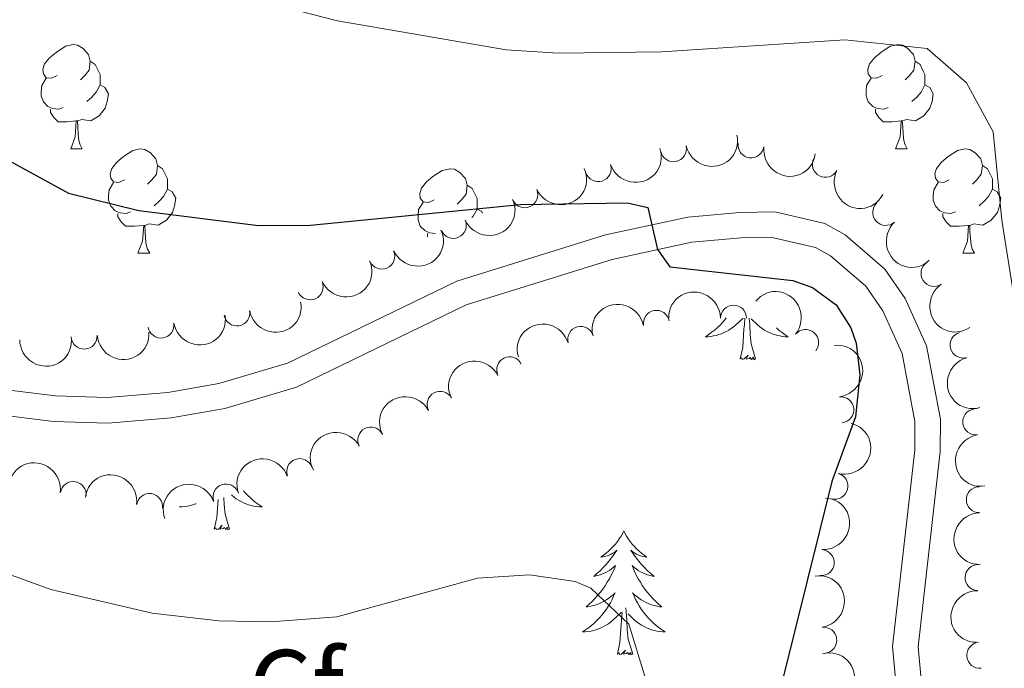
# Model space of a CAD drawing. Units: metres. Extents: x 644439 to 648956, y 718184 to 721247.
# Drawn here: x 646643 to 646738, y 718705 to 718767 of the extents above; entities that cross this region are included whole.
import ezdxf
from ezdxf.enums import TextEntityAlignment as Align

# ---------------------------------------------------------------- set-up
doc = ezdxf.new("R2010")
doc.units = ezdxf.units.M
doc.header["$MEASUREMENT"] = 0
doc.linetypes.add('DGN Style 3', pattern=[69.39816190825687, 49.57011564875491, -19.82804625950196])
for name, color, linetype, lineweight in [('Carátula', 7, 'Continuous', 5), ('Elementos auxiliares', 7, 'Continuous', 5), ('Entidades rústicas y varios', 7, 'Continuous', 5), ('Relieve y altimetría', 7, 'Continuous', 5), ('Viales y ferrocarril', 7, 'Continuous', 5)]:
    doc.layers.add(name, color=color, linetype=linetype, lineweight=lineweight)
doc.styles.add('Style-arial', font='arial.shx', dxfattribs={"bigfont": 'arialbig.shx'})

msp = doc.modelspace()

# ---------------------------------------------------------------- linework, layer by layer
at = {"layer": 'Carátula', "color": 7, "linetype": 'Continuous', "lineweight": 5}
msp.add_3dface([(644502.3999999999, 718183.6000000001), (648956.3999999999, 718278.06), (648893.4299999999, 721247.3999999999), (644439.4299999999, 721152.94)], dxfattribs=at)
at = {"layer": 'Elementos auxiliares', "color": 250, "linetype": 'Continuous', "lineweight": 5}
msp.add_3dface([(645369.46, 718595.8500000001), (645321, 720909.27), (648738, 720981.77), (648787.6000000001, 718668.3400000001)], dxfattribs=at)
at = {"layer": 'Entidades rústicas y varios', "color": 92, "linetype": 'Continuous', "lineweight": 5}
for p, q in [((646647.81, 718754.48), (646648.9299999999, 718754.48)), ((646727.1399999999, 718754.48), (646728.26, 718754.48)), ((646654.28, 718744.45), (646655.4099999999, 718744.45)), ((646733.6100000001, 718744.45), (646734.74, 718744.45))]:
    msp.add_line(p, q, dxfattribs=at)
at = {"layer": 'Entidades rústicas y varios', "color": 92, "linetype": 'Continuous', "lineweight": 5, "flags": 128}
for points in [[(646646.51, 718761.54), (646645.98, 718761.28), (646645.45, 718761.3300000001), (646645.1799999999, 718761.7), (646645.1300000001, 718762.1300000001), (646645.29, 718762.6499999999), (646645.77, 718763.24), (646646.3999999999, 718763.77), (646647.3, 718764.3600000001), (646648.05, 718764.52), (646648.47, 718764.46), (646649, 718764.1499999999), (646649.53, 718763.56), (646649.69, 718762.9199999999), (646649.5800000001, 718762.0700000001), (646649.1599999999, 718761.54), (646648.74, 718761.1200000001)], [(646725.8400000001, 718761.54), (646725.31, 718761.28), (646724.78, 718761.3300000001), (646724.51, 718761.7), (646724.46, 718762.1300000001), (646724.6200000001, 718762.6499999999), (646725.1000000001, 718763.24), (646725.73, 718763.77), (646726.6300000001, 718764.3600000001), (646727.3800000001, 718764.52), (646727.8, 718764.46), (646728.3300000001, 718764.1499999999), (646728.8600000001, 718763.56), (646729.02, 718762.9199999999), (646728.9099999999, 718762.0700000001), (646728.49, 718761.54), (646728.0700000001, 718761.1200000001)], [(646649.69, 718762.9199999999), (646650.1699999999, 718762.6100000001), (646650.48, 718761.97), (646650.6399999999, 718761.6499999999), (646650.6399999999, 718761.0700000001), (646650.6399999999, 718760.6400000001), (646650.27, 718759.95), (646649.8500000001, 718759.47), (646649.3700000001, 718759.05)], [(646729.02, 718762.9199999999), (646729.5, 718762.6100000001), (646729.81, 718761.97), (646729.97, 718761.6499999999), (646729.97, 718761.0700000001), (646729.97, 718760.6400000001), (646729.6000000001, 718759.95), (646729.1799999999, 718759.47), (646728.7, 718759.05)], [(646647.0900000001, 718758.46), (646646.6699999999, 718758.3), (646646.0800000001, 718758.3600000001), (646645.6100000001, 718758.5700000001), (646645.1799999999, 718759), (646644.97, 718759.5800000001), (646644.97, 718760), (646645.02, 718760.5900000001), (646645.45, 718761.28)], [(646726.4199999999, 718758.46), (646726, 718758.3), (646725.4099999999, 718758.3600000001), (646724.94, 718758.5700000001), (646724.51, 718759), (646724.3, 718759.5800000001), (646724.3, 718760), (646724.3500000001, 718760.5900000001), (646724.78, 718761.28)], [(646650.6399999999, 718760.6400000001), (646651.1000000001, 718760.3900000001), (646651.44, 718759.78), (646651.3300000001, 718759.05), (646651.1200000001, 718758.4099999999), (646650.54, 718757.6699999999), (646649.74, 718757.19), (646648.8899999999, 718757.3), (646648.46, 718757.1699999999)], [(646729.97, 718760.6400000001), (646730.4299999999, 718760.3900000001), (646730.77, 718759.78), (646730.6599999999, 718759.05), (646730.45, 718758.4099999999), (646729.8700000001, 718757.6699999999), (646729.0700000001, 718757.19), (646728.22, 718757.3), (646727.79, 718757.1699999999)], [(646648.3500000001, 718757.1699999999), (646647.46, 718757.0800000001), (646646.6200000001, 718757.0800000001), (646646.19, 718757.51), (646645.8700000001, 718757.99), (646645.8700000001, 718758.3)], [(646727.6799999999, 718757.1699999999), (646726.79, 718757.0800000001), (646725.95, 718757.0800000001), (646725.52, 718757.51), (646725.2, 718757.99), (646725.2, 718758.3)], [(646647.81, 718754.48), (646648.24, 718755.6400000001), (646648.3500000001, 718757.1699999999), (646648.46, 718757.1699999999), (646648.5, 718756.5800000001), (646648.53, 718755.8999999999), (646648.6000000001, 718755.28), (646648.72, 718754.8800000001), (646648.9299999999, 718754.48)], [(646727.1399999999, 718754.48), (646727.5700000001, 718755.6400000001), (646727.6799999999, 718757.1699999999), (646727.79, 718757.1699999999), (646727.8300000001, 718756.5800000001), (646727.8600000001, 718755.8999999999), (646727.9299999999, 718755.28), (646728.05, 718754.8800000001), (646728.26, 718754.48)], [(646652.98, 718751.51), (646652.45, 718751.24), (646651.9199999999, 718751.3), (646651.6599999999, 718751.6699999999), (646651.6000000001, 718752.0900000001), (646651.76, 718752.6100000001), (646652.24, 718753.21), (646652.8800000001, 718753.74), (646653.78, 718754.3200000001), (646654.52, 718754.48), (646654.95, 718754.4299999999), (646655.48, 718754.1100000001), (646656.01, 718753.53), (646656.1699999999, 718752.8900000001), (646656.06, 718752.04), (646655.6300000001, 718751.51), (646655.21, 718751.0800000001)], [(646732.31, 718751.51), (646731.78, 718751.24), (646731.25, 718751.3), (646730.99, 718751.6699999999), (646730.9299999999, 718752.0900000001), (646731.0900000001, 718752.6100000001), (646731.5700000001, 718753.21), (646732.21, 718753.74), (646733.1100000001, 718754.3200000001), (646733.8500000001, 718754.48), (646734.28, 718754.4299999999), (646734.81, 718754.1100000001), (646735.3400000001, 718753.53), (646735.5, 718752.8900000001), (646735.3899999999, 718752.04), (646734.96, 718751.51), (646734.54, 718751.0800000001)], [(646656.1699999999, 718752.8900000001), (646656.6399999999, 718752.5700000001), (646656.96, 718751.9299999999), (646657.1200000001, 718751.6100000001), (646657.1200000001, 718751.03), (646657.1200000001, 718750.6100000001), (646656.75, 718749.9199999999), (646656.3300000001, 718749.44), (646655.8500000001, 718749.02)], [(646682.76, 718749.6000000001), (646682.23, 718749.3400000001), (646681.7, 718749.3900000001), (646681.4299999999, 718749.76), (646681.3800000001, 718750.19), (646681.54, 718750.71), (646682.02, 718751.3), (646682.6499999999, 718751.8300000001), (646683.55, 718752.4199999999), (646684.3, 718752.5800000001), (646684.72, 718752.52), (646685.25, 718752.21), (646685.78, 718751.6200000001), (646685.94, 718750.98), (646685.8300000001, 718750.1300000001), (646685.4099999999, 718749.6000000001), (646684.99, 718749.1799999999)], [(646735.5, 718752.8900000001), (646735.97, 718752.5700000001), (646736.29, 718751.9299999999), (646736.45, 718751.6100000001), (646736.45, 718751.03), (646736.45, 718750.6100000001), (646736.0800000001, 718749.9199999999), (646735.6599999999, 718749.44), (646735.1799999999, 718749.02)], [(646653.5700000001, 718748.4299999999), (646653.1399999999, 718748.27), (646652.56, 718748.3300000001), (646652.0800000001, 718748.54), (646651.6599999999, 718748.96), (646651.44, 718749.55), (646651.44, 718749.97), (646651.5, 718750.55), (646651.9199999999, 718751.24)], [(646657.1200000001, 718750.6100000001), (646657.5700000001, 718750.3600000001), (646657.9199999999, 718749.74), (646657.81, 718749.02), (646657.6000000001, 718748.3800000001), (646657.01, 718747.6400000001), (646656.22, 718747.1599999999), (646655.3700000001, 718747.26), (646654.94, 718747.1300000001)], [(646685.94, 718750.98), (646686.4199999999, 718750.6699999999), (646686.73, 718750.03), (646686.8899999999, 718749.71), (646686.8899999999, 718749.1300000001), (646686.8899999999, 718748.7), (646686.52, 718748.01), (646686.3999999999, 718747.8700000001)], [(646732.8999999999, 718748.4299999999), (646732.47, 718748.27), (646731.8899999999, 718748.3300000001), (646731.4099999999, 718748.54), (646730.99, 718748.96), (646730.77, 718749.55), (646730.77, 718749.97), (646730.8300000001, 718750.55), (646731.25, 718751.24)], [(646736.45, 718750.6100000001), (646736.8999999999, 718750.3600000001), (646737.25, 718749.74), (646737.1399999999, 718749.02), (646736.9299999999, 718748.3800000001), (646736.3400000001, 718747.6400000001), (646735.55, 718747.1599999999), (646734.7, 718747.26), (646734.27, 718747.1300000001)], [(646682.8800000001, 718746.3600000001), (646682.3300000001, 718746.4199999999), (646681.8600000001, 718746.6300000001), (646681.4299999999, 718747.06), (646681.22, 718747.6400000001), (646681.22, 718748.06), (646681.27, 718748.6499999999), (646681.7, 718749.3400000001)], [(646686.8899999999, 718748.7), (646687.3500000001, 718748.45), (646687.4299999999, 718748.31)], [(646654.8300000001, 718747.1300000001), (646653.94, 718747.05), (646653.0900000001, 718747.05), (646652.6699999999, 718747.48), (646652.3500000001, 718747.95), (646652.3500000001, 718748.27)], [(646734.1599999999, 718747.1300000001), (646733.27, 718747.05), (646732.4199999999, 718747.05), (646732, 718747.48), (646731.6799999999, 718747.95), (646731.6799999999, 718748.27)], [(646654.28, 718744.45), (646654.72, 718745.6100000001), (646654.8300000001, 718747.1300000001), (646654.94, 718747.1300000001), (646654.97, 718746.55), (646655.01, 718745.8600000001), (646655.0800000001, 718745.25), (646655.19, 718744.8500000001), (646655.4099999999, 718744.45)], [(646733.6100000001, 718744.45), (646734.05, 718745.6100000001), (646734.1599999999, 718747.1300000001), (646734.27, 718747.1300000001), (646734.3, 718746.55), (646734.3400000001, 718745.8600000001), (646734.4099999999, 718745.25), (646734.52, 718744.8500000001), (646734.74, 718744.45)], [(646682.1300000001, 718746.04), (646682.1200000001, 718746.05), (646682.1200000001, 718746.3600000001)], [(646710.8600000001, 718738.23), (646710.71, 718738.04), (646710.48, 718737.77), (646710.23, 718737.51), (646709.97, 718737.27), (646709.7, 718737.03), (646709.4199999999, 718736.81), (646709.1300000001, 718736.6000000001), (646708.8500000001, 718736.4099999999), (646709.1100000001, 718736.4199999999), (646709.3700000001, 718736.45), (646709.6300000001, 718736.49), (646709.8899999999, 718736.55), (646710.1499999999, 718736.6200000001), (646710.3999999999, 718736.7), (646710.6399999999, 718736.81), (646710.8800000001, 718736.9199999999), (646711.1100000001, 718737.05), (646711.3300000001, 718737.2), (646711.55, 718737.3600000001), (646711.75, 718737.53), (646712.47, 718738.21)], [(646712.21, 718734.28), (646712.45, 718735.3900000001), (646712.56, 718737.1400000001), (646712.6100000001, 718737.5700000001), (646712.6599999999, 718738.21)], [(646713.6799999999, 718734.28), (646713.25, 718735.72), (646713.1599999999, 718736.6200000001), (646713.1100000001, 718737.5700000001), (646713.06, 718738.2)], [(646715.69, 718737.26), (646715.95, 718737.03), (646716.23, 718736.81), (646716.51, 718736.6000000001), (646716.81, 718736.4099999999), (646716.54, 718736.4199999999), (646716.28, 718736.45), (646716.01, 718736.49), (646715.76, 718736.55), (646715.5, 718736.6200000001), (646715.25, 718736.7), (646715.01, 718736.81), (646714.77, 718736.9199999999), (646714.54, 718737.05), (646714.3200000001, 718737.2), (646714.1000000001, 718737.3600000001), (646713.8999999999, 718737.53), (646713.24, 718738.1499999999)], [(646713.6799999999, 718734.28), (646713.5, 718734.21), (646713.48, 718734.45), (646713.29, 718734.23), (646713.1699999999, 718734.4299999999), (646713.05, 718734.3200000001), (646712.78, 718734.27), (646712.98, 718734.6599999999), (646712.5900000001, 718734.28), (646712.3999999999, 718734.23), (646712.3600000001, 718734.3900000001), (646712.21, 718734.28)], [(646664.4299999999, 718721.6000000001), (646664.5900000001, 718721.4099999999), (646664.8400000001, 718721.1499999999), (646665.0900000001, 718720.9099999999), (646665.3600000001, 718720.6699999999), (646665.6399999999, 718720.45), (646665.9299999999, 718720.24), (646666.22, 718720.05), (646665.96, 718720.06), (646665.69, 718720.0900000001), (646665.4299999999, 718720.1300000001), (646665.1699999999, 718720.19), (646664.9199999999, 718720.26), (646664.6699999999, 718720.3400000001), (646664.4199999999, 718720.45), (646664.19, 718720.56), (646663.96, 718720.69), (646663.73, 718720.8400000001), (646663.52, 718721), (646663.3200000001, 718721.1699999999), (646663.28, 718721.21)], [(646658.3, 718720.0800000001), (646658.26, 718720.05), (646658.53, 718720.06), (646658.79, 718720.0900000001), (646659.05, 718720.1300000001), (646659.31, 718720.19), (646659.5700000001, 718720.26), (646659.8200000001, 718720.3400000001), (646659.8700000001, 718720.3600000001)], [(646661.6200000001, 718717.9199999999), (646661.8700000001, 718719.03), (646661.98, 718720.76)], [(646663.0900000001, 718717.9199999999), (646662.6599999999, 718719.3600000001), (646662.5700000001, 718720.26), (646662.54, 718720.95)], [(646663.0900000001, 718717.9199999999), (646662.9199999999, 718717.8500000001), (646662.8999999999, 718718.0900000001), (646662.71, 718717.8700000001), (646662.5900000001, 718718.0700000001), (646662.47, 718717.96), (646662.2, 718717.9099999999), (646662.3899999999, 718718.3), (646662.01, 718717.9199999999), (646661.8200000001, 718717.8700000001), (646661.78, 718718.03), (646661.6200000001, 718717.9199999999)], [(646701.01, 718717.74), (646700.8999999999, 718717.52), (646700.74, 718717.25), (646700.5700000001, 718716.98), (646700.3899999999, 718716.73), (646700.2, 718716.48), (646699.99, 718716.24), (646699.77, 718716.01), (646699.54, 718715.8), (646699.3, 718715.5900000001), (646699.05, 718715.3999999999), (646698.79, 718715.23), (646698.99, 718715.25), (646699.19, 718715.29), (646699.3899999999, 718715.3400000001), (646699.5900000001, 718715.4099999999), (646699.78, 718715.5), (646699.96, 718715.5900000001), (646700.1300000001, 718715.71), (646700.3400000001, 718715.8999999999), (646700.29, 718715.8300000001), (646700.0700000001, 718715.49), (646699.8200000001, 718715.1499999999), (646699.5700000001, 718714.8300000001), (646699.3, 718714.51), (646699.02, 718714.21), (646698.73, 718713.9099999999), (646698.4199999999, 718713.6300000001), (646698.1100000001, 718713.3600000001), (646698.23, 718713.3800000001), (646698.48, 718713.44), (646698.72, 718713.51), (646698.96, 718713.6000000001), (646699.19, 718713.7), (646699.4099999999, 718713.8200000001), (646699.6300000001, 718713.95), (646699.8300000001, 718714.1000000001), (646700.03, 718714.25), (646700.22, 718714.4199999999), (646700.1300000001, 718714.2), (646699.97, 718713.8400000001), (646699.8, 718713.49), (646699.6200000001, 718713.1400000001), (646699.4199999999, 718712.8), (646699.21, 718712.47), (646698.98, 718712.1499999999), (646698.74, 718711.8300000001), (646698.49, 718711.53), (646698.23, 718711.24), (646697.95, 718710.96), (646697.6599999999, 718710.69), (646697.3700000001, 718710.4299999999), (646697.56, 718710.45), (646697.8300000001, 718710.5), (646698.0900000001, 718710.5700000001), (646698.3500000001, 718710.6400000001), (646698.6100000001, 718710.74), (646698.8500000001, 718710.8500000001), (646699.1000000001, 718710.97), (646699.3300000001, 718711.1100000001), (646699.55, 718711.26), (646699.77, 718711.4199999999), (646699.98, 718711.6000000001), (646700.1699999999, 718711.79), (646700.03, 718711.46), (646699.8800000001, 718711.1400000001), (646699.71, 718710.8200000001), (646699.52, 718710.52), (646699.3300000001, 718710.22), (646699.1200000001, 718709.9299999999), (646698.8899999999, 718709.6499999999), (646698.6599999999, 718709.3900000001), (646698.4099999999, 718709.1300000001), (646698.1499999999, 718708.8800000001), (646697.8899999999, 718708.6499999999), (646697.6100000001, 718708.4299999999), (646697.3200000001, 718708.22), (646697.03, 718708.03), (646697.29, 718708.04), (646697.56, 718708.06), (646697.8200000001, 718708.1000000001), (646698.0800000001, 718708.1599999999), (646698.3300000001, 718708.23), (646698.5800000001, 718708.3200000001), (646698.8300000001, 718708.4199999999), (646699.06, 718708.54), (646699.29, 718708.6699999999), (646699.52, 718708.81), (646699.73, 718708.97), (646699.9299999999, 718709.1400000001), (646700.78, 718709.94)], [(646701.01, 718717.74), (646701.1200000001, 718717.52), (646701.27, 718717.25), (646701.44, 718716.98), (646701.6200000001, 718716.73), (646701.8200000001, 718716.48), (646702.03, 718716.24), (646702.24, 718716.01), (646702.47, 718715.8), (646702.71, 718715.5900000001), (646702.97, 718715.3999999999), (646703.23, 718715.23), (646703.03, 718715.25), (646702.8200000001, 718715.29), (646702.6200000001, 718715.3400000001), (646702.4299999999, 718715.4099999999), (646702.24, 718715.5), (646702.06, 718715.5900000001), (646701.8899999999, 718715.71), (646701.6799999999, 718715.8999999999), (646701.72, 718715.8300000001), (646701.95, 718715.49), (646702.19, 718715.1499999999), (646702.45, 718714.8300000001), (646702.72, 718714.51), (646703, 718714.21), (646703.29, 718713.9099999999), (646703.5900000001, 718713.6300000001), (646703.9099999999, 718713.3600000001), (646703.78, 718713.3800000001), (646703.54, 718713.44), (646703.29, 718713.51), (646703.06, 718713.6000000001), (646702.8300000001, 718713.7), (646702.6000000001, 718713.8200000001), (646702.3899999999, 718713.95), (646702.1799999999, 718714.1000000001), (646701.98, 718714.25), (646701.8, 718714.4199999999), (646701.8899999999, 718714.2), (646702.04, 718713.8400000001), (646702.21, 718713.49), (646702.3999999999, 718713.1400000001), (646702.6000000001, 718712.8), (646702.81, 718712.47), (646703.04, 718712.1499999999), (646703.27, 718711.8300000001), (646703.53, 718711.53), (646703.79, 718711.24), (646704.0700000001, 718710.96), (646704.3500000001, 718710.69), (646704.6499999999, 718710.4299999999), (646704.45, 718710.45), (646704.19, 718710.5), (646703.9199999999, 718710.5700000001), (646703.6599999999, 718710.6400000001), (646703.4099999999, 718710.74), (646703.1599999999, 718710.8500000001), (646702.9199999999, 718710.97), (646702.69, 718711.1100000001), (646702.46, 718711.26), (646702.25, 718711.4199999999), (646702.04, 718711.6000000001), (646701.8400000001, 718711.79), (646701.99, 718711.46), (646702.1399999999, 718711.1400000001), (646702.31, 718710.8200000001), (646702.49, 718710.52), (646702.69, 718710.22), (646702.8999999999, 718709.9299999999), (646703.1200000001, 718709.6499999999), (646703.3600000001, 718709.3900000001), (646703.6000000001, 718709.1300000001), (646703.8600000001, 718708.8800000001), (646704.1300000001, 718708.6499999999), (646704.4099999999, 718708.4299999999), (646704.7, 718708.22), (646704.99, 718708.03), (646704.72, 718708.04), (646704.46, 718708.06), (646704.2, 718708.1000000001), (646703.94, 718708.1599999999), (646703.6799999999, 718708.23), (646703.4299999999, 718708.3200000001), (646703.19, 718708.4199999999), (646702.95, 718708.54), (646702.72, 718708.6699999999), (646702.5, 718708.81), (646702.29, 718708.97), (646702.0800000001, 718709.1400000001), (646701.4299999999, 718709.76)], [(646700.3899999999, 718705.8900000001), (646700.6300000001, 718707.01), (646700.75, 718708.75), (646700.79, 718709.19), (646700.8600000001, 718709.9099999999)], [(646701.8600000001, 718705.8900000001), (646701.4299999999, 718707.3300000001), (646701.3400000001, 718708.24), (646701.29, 718709.19), (646701.19, 718710.3500000001)], [(646701.8600000001, 718705.8900000001), (646701.69, 718705.8200000001), (646701.6699999999, 718706.06), (646701.48, 718705.8400000001), (646701.3500000001, 718706.04), (646701.23, 718705.94), (646700.96, 718705.8800000001), (646701.1599999999, 718706.27), (646700.77, 718705.8900000001), (646700.5900000001, 718705.8400000001), (646700.55, 718706), (646700.3899999999, 718705.8900000001)]]:
    msp.add_lwpolyline(points, dxfattribs=at)
at = {"layer": 'Entidades rústicas y varios', "color": 92, "linetype": 'Continuous', "lineweight": 5, "extrusion": (0.122749473187619, 0.1897464325044353, 0.9741297953476229)}
msp.add_arc((-152591.2344335765, -929946.204251373, 216237.0187079232), 2.516055640060343, 45.36446333574665, 225.9090503451193, dxfattribs=at)
at = {"layer": 'Entidades rústicas y varios', "color": 92, "linetype": 'Continuous', "lineweight": 5, "extrusion": (0.1018636782170065, 0.2017298512270816, 0.974129795347623)}
msp.add_arc((-253305.057497606, -908846.5060422512, 211341.7918105164), 2.516055640060341, 45.36446333574663, 225.9090503451192, dxfattribs=at)
at = {"layer": 'Entidades rústicas y varios', "color": 92, "linetype": 'Continuous', "lineweight": 5}
for centre, radius, start, end in [((646705.7788501938, 718754.5042238345, 485.4927100561973), 1.250091938746999, 192.4536997046351, 11.66725412363047), ((646713.2400641267, 718754.8714855895, 485.786112169634), 1.250091938746999, 172.3611050510759, 351.5746594700713), ((646720.3906998534, 718753.002554633, 486.3498068554085), 1.250091938746999, 152.7659924537673, 331.9795468727627), ((646698.5434228408, 718752.582548741, 485.2113405092455), 1.250091938746998, 198.5615254017761, 17.77507982077152), ((646691.48872914, 718750.0792146046, 484.8677706594538), 1.250091938746998, 204.1946686769877, 23.40822309598308), ((646726.1990944394, 718748.3764224546, 486.4996928403759), 1.250091938746999, 132.7155323570533, 311.9290867760487), ((646684.6062644117, 718747.1253322214, 484.4724756750444), 1.250091938746998, 204.1946686769877, 23.40822309598308), ((646677.7237996834, 718744.171449838, 484.0771806906351), 1.250091938746998, 204.1946686769877, 23.40822309598308), ((646730.8403134427, 718742.5106431462, 486.6697992100266), 1.250091938746999, 123.956370953964, 303.1699253729594), ((646670.8413349551, 718741.2175674546, 483.6818857062257), 1.250091938746998, 204.1946686769877, 23.40822309598308), ((646711.5568743479, 718738.2028700076, 485.2540283184729), 1.250091938746999, 0.1662724346088118, 179.3798268536042), ((646663.787177149, 718738.7057754607, 483.3724792567556), 1.250091938746999, 190.0601259218531, 9.273680340848474), ((646704.137412163, 718737.7047842524, 484.6036686411713), 1.250091938746999, 10.54129524361509, 189.7548496626105), ((646656.494017014, 718737.5408756693, 482.1062114292318), 1.250091938746998, 189.3388542740029, 8.552408692998268), ((646696.8629972762, 718736.1577972388, 483.7189651249968), 1.250091938746998, 16.06903317954284, 195.2825875985383), ((646649.1030563705, 718736.4825988223, 481.4329528711534), 1.250091938746998, 184.0254725126609, 3.239026931656289), ((646718.4903349227, 718735.8581134814, 485.823525485075), 1.250091938746998, 320.8752236780159, 140.0887780970113), ((646733.6327184923, 718735.6175272521, 486.8846311710043), 1.250091938746998, 105.4759130660218, 284.6894674850172), ((646690.0289284941, 718733.2380934635, 482.9106864339076), 1.250091938746999, 26.41907638617169, 205.6326308051671), ((646683.3374997338, 718729.9198133827, 482.3135596292911), 1.250091938746999, 28.23341998236336, 207.4469744013588), ((646721.8794847238, 718729.3937008316, 485.8014715903025), 1.250091938746998, 276.4497519838249, 95.66330640282031), ((646734.8516839636, 718728.226756531, 487.0556324006221), 1.250091938746998, 98.68320142436788, 277.8967558433633), ((646676.6731578351, 718726.4849114714, 482.1186342140746), 1.250091938746999, 28.23341998236336, 207.4469744013588), ((646669.8304049061, 718723.4424899432, 481.8784099540359), 1.250091938746998, 19.98210751168594, 199.1956619306813), ((646721.3132030582, 718722.0432700333, 485.6762960734945), 1.250091938746999, 255.9304669160257, 75.14402133502111), ((646648.0535627776, 718721.240351375, 480.1796786089194), 1.250091938746998, 352.0581091132867, 171.2716635322821), ((646662.7460634802, 718721.0009499553, 481.5606222095564), 1.250091938746998, 19.98210751168594, 199.1956619306813), ((646655.395249052, 718720.0896168491, 481.1923249916235), 1.250091938746998, 352.0581091132867, 171.2716635322821), ((646735.1985106966, 718720.7469847414, 487.15), 1.250091938746999, 91.28986306428062, 270.5034174832761), ((646719.9824911621, 718714.6925076207, 485.6677561208356), 1.250091938746999, 266.6919123520332, 85.90546677102867), ((646735.075999243, 718713.2505052104, 487.2397065684853), 1.250091938746998, 88.79141742475035, 268.0049718437457), ((646720.2359395309, 718707.2302710679, 485.7924336221843), 1.250091938746998, 278.0136726538146, 97.22722707281004), ((646735.2438169222, 718705.7781832234, 487.5440999411372), 1.250091938746998, 96.49109698221659, 275.704651401212)]:
    msp.add_arc(centre, radius, start, end, dxfattribs=at)
at = {"layer": 'Entidades rústicas y varios', "color": 92, "linetype": 'Continuous', "lineweight": 5, "extrusion": (0.1804639458281737, 0.1360290633362013, 0.9741297953476229)}
msp.add_arc((184685.5211993115, -924411.7760120803, 214953.3828932589), 2.516055640060342, 45.36446333574664, 225.9090503451193, dxfattribs=at)
at = {"layer": 'Entidades rústicas y varios', "color": 92, "linetype": 'Continuous', "lineweight": 5, "extrusion": (0.08157024056177069, 0.2107544487565877, 0.974129795347623)}
for centre in [(-343667.196627021, -880231.7253969071, 204703.070295133), (-343661.8443319228, -880226.7113044142, 204701.5012783537), (-343656.4920368246, -880221.6972119217, 204699.9322615746), (-343651.1397417265, -880216.683119429, 204698.3632447954)]:
    msp.add_arc(centre, 2.516055640060342, 45.36446333574664, 225.9090503451193, dxfattribs=at)
at = {"layer": 'Entidades rústicas y varios', "color": 92, "linetype": 'Continuous', "lineweight": 5, "extrusion": (0.2156327999275153, 0.06762867299761552, 0.9741297953476231)}
msp.add_arc((492276.8610461747, -810538.4999645436, 188536.3973398835), 2.516055640060341, 45.36446333574665, 225.9090503451193, dxfattribs=at)
at = {"layer": 'Entidades rústicas y varios', "color": 92, "linetype": 'Continuous', "lineweight": 5, "extrusion": (0.2257498481597856, -0.01039941689865207, 0.9741297953476231)}
msp.add_arc((747744.9031614097, -597001.3731870528, 138997.8801905183), 2.516055640060343, 45.36446333574663, 225.9090503451192, dxfattribs=at)
at = {"layer": 'Entidades rústicas y varios', "color": 92, "linetype": 'Continuous', "lineweight": 5, "extrusion": (0.221533328947256, -0.04465563773528621, 0.9741297953476231)}
msp.add_arc((832362.5866074183, -479120.6506717122, 111650.7994685856), 2.516055640060342, 45.36446333574665, 225.9090503451193, dxfattribs=at)
at = {"layer": 'Entidades rústicas y varios', "color": 92, "linetype": 'Continuous', "lineweight": 5, "extrusion": (-0.1603186382392096, -0.1592767278955833, 0.974129795347623)}
msp.add_arc((-54080.58290458668, 940480.8794710378, -217685.2957816273), 2.516055640060342, 45.36446333574664, 225.9090503451193, dxfattribs=at)
at = {"layer": 'Entidades rústicas y varios', "color": 92, "linetype": 'Continuous', "lineweight": 5, "extrusion": (-0.2249404467633658, -0.02174711994484839, 0.9741297953476231)}
msp.add_arc((-653168.6822597905, 694546.3472610237, -160630.1367802519), 2.516055640060342, 45.36446333574664, 225.9090503451193, dxfattribs=at)
at = {"layer": 'Entidades rústicas y varios', "color": 92, "linetype": 'Continuous', "lineweight": 5, "extrusion": (0.1305668696106127, 0.1844544235741813, 0.9741297953476229)}
msp.add_arc((-112559.0453754185, -935306.8218908648, 217478.4567002412), 2.516055640060343, 45.36446333574664, 225.9090503451193, dxfattribs=at)
at = {"layer": 'Entidades rústicas y varios', "color": 92, "linetype": 'Continuous', "lineweight": 5, "extrusion": (-0.1290132374456961, -0.185544405412232, 0.974129795347623)}
msp.add_arc((120647.5755272792, 934588.1274079767, -216318.8985366412), 2.516055640060342, 45.36446333574662, 225.9090503451192, dxfattribs=at)
at = {"layer": 'Entidades rústicas y varios', "color": 92, "linetype": 'Continuous', "lineweight": 5, "extrusion": (0.1328784793351805, 0.1827962022186682, 0.974129795347623)}
msp.add_arc((-100456.9943418617, -936608.1262398676, 217779.0475757492), 2.516055640060342, 45.36446333574663, 225.9090503451192, dxfattribs=at)
at = {"layer": 'Entidades rústicas y varios', "color": 92, "linetype": 'Continuous', "lineweight": 5, "extrusion": (-0.1105402317608837, -0.1971091042500279, 0.9741297953476229)}
msp.add_arc((212487.8789986685, 918916.2218590574, -212684.0672043563), 2.516055640060342, 45.36446333574664, 225.9090503451193, dxfattribs=at)
at = {"layer": 'Entidades rústicas y varios', "color": 92, "linetype": 'Continuous', "lineweight": 5, "extrusion": (0.1492350161514762, 0.1697057800143145, 0.9741297953476229)}
msp.add_arc((-10974.15480607463, -941639.5114384198, 218945.5920364035), 2.516055640060342, 45.36446333574664, 225.9090503451193, dxfattribs=at)
at = {"layer": 'Entidades rústicas y varios', "color": 92, "linetype": 'Continuous', "lineweight": 5, "extrusion": (0.1619240198367204, 0.157644389738156, 0.9741297953476231)}
msp.add_arc((63899.56363477191, -939635.7638545302, 218479.9866389094), 2.516055640060343, 45.36446333574663, 225.9090503451193, dxfattribs=at)
at = {"layer": 'Entidades rústicas y varios', "color": 92, "linetype": 'Continuous', "lineweight": 5, "extrusion": (-0.1758663897100767, 0.1419230593890284, 0.974129795347623)}
msp.add_arc((-965469.3356137164, 50679.66039320041, -11258.94486713382), 2.516055640060342, 45.36446333574665, 225.9090503451193, dxfattribs=at)
at = {"layer": 'Entidades rústicas y varios', "color": 92, "linetype": 'Continuous', "lineweight": 5, "extrusion": (-0.07332866021259578, -0.2137616649622282, 0.974129795347623)}
msp.add_arc((378483.4460996028, 866772.0363746567, -200587.92023516), 2.516055640060342, 45.36446333574663, 225.9090503451193, dxfattribs=at)
at = {"layer": 'Entidades rústicas y varios', "color": 92, "linetype": 'Continuous', "lineweight": 5, "extrusion": (0.195954262200626, -0.1125747260330067, 0.974129795347623)}
msp.add_arc((945374.9083810607, -197394.9691045933, 46293.22454192558), 2.516055640060342, 45.36446333574666, 225.9090503451193, dxfattribs=at)
at = {"layer": 'Entidades rústicas y varios', "color": 92, "linetype": 'Continuous', "lineweight": 5, "extrusion": (-0.06652399475768378, -0.2159761559466181, 0.9741297953476229)}
for centre in [(406456.4757377108, 854659.1729182047, -197778.4590802775), (406451.1178034724, 854654.0200653132, -197777.463767376)]:
    msp.add_arc(centre, 2.516055640060343, 45.36446333574665, 225.9090503451193, dxfattribs=at)
at = {"layer": 'Entidades rústicas y varios', "color": 92, "linetype": 'Continuous', "lineweight": 5, "extrusion": (-0.1149611719839835, 0.1945637960980079, 0.9741297953476231)}
msp.add_arc((-922407.9548050391, -282186.0768350597, 65962.7498254058), 2.516055640060342, 45.36446333574665, 225.9090503451193, dxfattribs=at)
at = {"layer": 'Entidades rústicas y varios', "color": 92, "linetype": 'Continuous', "lineweight": 5, "extrusion": (0.1812636986004642, -0.1349615255755444, 0.9741297953476231)}
msp.add_arc((962714.1831484784, -87089.51363217598, 20703.5377857205), 2.516055640060343, 45.36446333574668, 225.9090503451193, dxfattribs=at)
at = {"layer": 'Entidades rústicas y varios', "color": 92, "linetype": 'Continuous', "lineweight": 5, "extrusion": (-0.1811807783963108, -0.1350728224170398, 0.9741297953476231)}
for centre in [(-189719.187829388, 923589.9276592974, -213771.9577168291), (-189713.877164145, 923595.2202372495, -213772.1460072893)]:
    msp.add_arc(centre, 2.516055640060342, 45.36446333574663, 225.9090503451192, dxfattribs=at)
at = {"layer": 'Entidades rústicas y varios', "color": 92, "linetype": 'Continuous', "lineweight": 5, "extrusion": (-0.09683122603835902, -0.2041931817664499, 0.9741297953476229)}
for centre in [(276341.0050925915, 902625.5020367098, -208906.6578259948), (276335.6501613382, 902620.3242816055, -208905.7828612208)]:
    msp.add_arc(centre, 2.516055640060342, 45.36446333574664, 225.9090503451193, dxfattribs=at)
at = {"layer": 'Entidades rústicas y varios', "color": 92, "linetype": 'Continuous', "lineweight": 5, "extrusion": (-0.1492683712842701, 0.1696764425314826, 0.974129795347623)}
msp.add_arc((-960289.5589688793, -109440.7919087941, 25887.4062976475), 2.516055640060342, 45.36446333574663, 225.9090503451192, dxfattribs=at)
at = {"layer": 'Entidades rústicas y varios', "color": 92, "linetype": 'Continuous', "lineweight": 5, "extrusion": (0.1623898067209922, -0.1571645395409444, 0.974129795347623)}
msp.add_arc((966223.6596658453, 34307.95990191901, -7459.474933345788), 2.516055640060343, 45.36446333574663, 225.9090503451193, dxfattribs=at)
at = {"layer": 'Entidades rústicas y varios', "color": 92, "linetype": 'Continuous', "lineweight": 5, "extrusion": (-0.1796742684027942, 0.137070416538066, 0.974129795347623)}
msp.add_arc((-963674.1907667394, 76340.65657000412, -17212.07183818036), 2.516055640060343, 45.36446333574664, 225.9090503451193, dxfattribs=at)
at = {"layer": 'Entidades rústicas y varios', "color": 92, "linetype": 'Continuous', "lineweight": 5, "extrusion": (0.1553842783949124, -0.1640940822933314, 0.9741297953476229)}
msp.add_arc((963769.4531995952, 75300.60812858364, -16969.3043518271), 2.516055640060342, 45.36446333574664, 225.9090503451193, dxfattribs=at)
at = {"layer": 'Entidades rústicas y varios', "color": 92, "linetype": 'Continuous', "lineweight": 5, "extrusion": (-0.1937771432513133, 0.1162822452886006, 0.974129795347623)}
msp.add_arc((-949029.434864349, 180061.7803354357, -41274.25489157165), 2.516055640060341, 45.36446333574664, 225.9090503451193, dxfattribs=at)
at = {"layer": 'Relieve y altimetría', "color": 30, "linetype": 'Continuous', "lineweight": 5, "flags": 128}
for points, elevation in [([(646668.6100000001, 718768.04), (646673.46, 718766.81), (646689.7, 718764), (646694.69, 718763.6799999999), (646704.6499999999, 718763.8300000001), (646722.26, 718764.98), (646730.1799999999, 718764.1400000001), (646733.95, 718760.8400000001), (646736.54, 718756.1100000001), (646737.3700000001, 718747.6200000001), (646739.55, 718733.8300000001)], 480), ([(646641.78, 718713.6000000001), (646645.9099999999, 718712.1200000001), (646655.6399999999, 718709.8400000001), (646662.06, 718709.0800000001), (646667.05, 718709), (646673.4199999999, 718709.49), (646686.9199999999, 718713.2), (646691.9199999999, 718713.51), (646696.3300000001, 718712.8900000001), (646697.8500000001, 718712.24), (646701.5, 718708.77), (646703.1300000001, 718703.44), (646703.54, 718698.28), (646703.8899999999, 718681.5700000001), (646704.22, 718679.02), (646705.9299999999, 718674.27), (646711.2, 718664.4099999999), (646712.9099999999, 718662.3900000001), (646716.6499999999, 718659.0800000001), (646722.4099999999, 718654.5900000001), (646724.97, 718653.1200000001), (646732.8400000001, 718647.22), (646743.77, 718638.0800000001)], 470)]:
    msp.add_lwpolyline(points, dxfattribs=dict(at, elevation=elevation))
at = {"layer": 'Relieve y altimetría', "color": 30, "linetype": 'Continuous', "lineweight": 25, "elevation": 475, "flags": 128}
msp.add_lwpolyline([(646641.52, 718753.5700000001), (646647.6100000001, 718750.22), (646654.3800000001, 718748.55), (646665.8600000001, 718747.1300000001), (646670.8600000001, 718747.1499999999), (646691.05, 718749.1200000001), (646701.3700000001, 718749.28), (646703.3300000001, 718748.8400000001), (646704.23, 718744.8), (646705.44, 718743.1400000001), (646717.26, 718741.81), (646719.1399999999, 718741.1499999999), (646721.4199999999, 718739.49), (646722.8500000001, 718737.26), (646723.3500000001, 718735.79), (646723.7, 718732.76), (646723.29, 718728.72), (646721, 718722.48), (646716.27, 718703.3999999999)], dxfattribs=at)
at = {"layer": 'Viales y ferrocarril', "color": 250, "linetype": 'DGN Style 3', "lineweight": 5}
for points in [[(646684.96, 718741.76, 474.23), (646699.26, 718746.23, 474.79), (646707.1699999999, 718747.9299999999, 475.16), (646712.1599999999, 718748.3800000001, 475.41), (646715.53, 718748.4199999999, 475.59), (646720.3300000001, 718747.3, 475.9), (646722.29, 718746.22, 476), (646726.1100000001, 718742.9199999999, 476.17), (646728.0700000001, 718740.1100000001, 476.28), (646730.1200000001, 718735.53, 476.45), (646731.45, 718728.5, 476.81), (646731.4299999999, 718725.3700000001, 476.97), (646729.3, 718706.6000000001, 477.6), (646729.77, 718701.6599999999, 477.85), (646730.73, 718698.98, 477.98), (646733.53, 718694.8300000001, 478.14), (646739.05, 718689.8300000001, 478.47), (646742.23, 718687.76, 478.71), (646751.26, 718683.49, 479.5), (646773.4299999999, 718676.46, 481.59), (646793.5700000001, 718670.3600000001, 483.19), (646803.3, 718668.29, 484.19), (646815.9099999999, 718666.31, 485.27), (646828.55, 718664.5800000001, 486.14)], [(646641.3899999999, 718731.3300000001, 472.81), (646646.3600000001, 718730.72, 473.12), (646651.3200000001, 718730.5800000001, 473.34), (646657.1499999999, 718731.04, 473.49), (646662.06, 718731.9099999999, 473.61), (646668.6499999999, 718733.8700000001, 473.78), (646684.96, 718741.76, 474.23)]]:
    msp.add_polyline3d(points, dxfattribs=at)
at = {"layer": 'Viales y ferrocarril', "color": 250, "linetype": 'Continuous', "lineweight": 5}
msp.add_polyline3d([(646640.98, 718728.9199999999, 472.81), (646646.1699999999, 718728.27, 473.12), (646651.3800000001, 718728.1200000001, 473.34), (646657.46, 718728.6100000001, 473.49), (646662.6200000001, 718729.53, 473.61), (646669.54, 718731.5800000001, 473.78), (646685.8600000001, 718739.48, 474.23), (646699.8800000001, 718743.8600000001, 474.79), (646707.54, 718745.51, 475.16), (646712.29, 718745.9299999999, 475.41), (646715.27, 718745.96, 475.59), (646719.44, 718744.99, 475.9), (646720.8800000001, 718744.2, 476), (646724.28, 718741.27, 476.17), (646725.9299999999, 718738.8999999999, 476.28), (646727.77, 718734.79, 476.45), (646729, 718728.28, 476.81), (646728.98, 718725.52, 476.97), (646726.8400000001, 718706.6200000001, 477.6), (646727.3600000001, 718701.1200000001, 477.85), (646728.52, 718697.8700000001, 477.98), (646731.6699999999, 718693.22, 478.14), (646737.56, 718687.8800000001, 478.47), (646741.03, 718685.6200000001, 478.71)], dxfattribs=at)

# ---------------------------------------------------------------- texts
at = {"layer": 'Entidades rústicas y varios', "color": 92, "linetype": 'Continuous', "lineweight": 5, "style": 'Style-arial'}
msp.add_text('Cf', height=7.000020000000001, dxfattribs=at).set_placement((646669.5088056433, 718702.7900100001, 467.9), align=Align.MIDDLE_CENTER)

# ---------------------------------------------------------------- meshes
at = {"layer": 'Viales y ferrocarril', "color": 20, "linetype": 'Continuous', "lineweight": 5}
mesh = msp.add_polyface(dxfattribs=at)
corners = [(646294.7699999998, 718768.8900000001, 429.4699999999998), (646295.5599999998, 718765.5, 429.4599999999963), (646298.4199999999, 718750.3700000001, 429.4399999999983), (646299.3599999999, 718741.8400000001, 429.4599999999981), (646299.98, 718718.1400000001, 429.2500000000024), (646299.23, 718637.9800000002, 428.1299999999977), (646298.8300000001, 718617.78, 427.9399999999986), (646298.78, 718615.5700000001, 427.9200000000018), (646291.9499999997, 718615.4199999999, 427.889999999997), (646292.4299999997, 718637.9899999998, 428.0899999999985), (646292.97, 718676.5500000003, 428.4900000000014), (646293.04, 718712.5900000001, 429.0500000000018), (646292.3499999999, 718740.69, 429.199999999994), (646291.29, 718750.4100000001, 429.3099999999995), (646289.27, 718762.0900000001, 429.3400000000001), (646279.3599999999, 718801.5200000003, 429.3399999999972), (646258.6000000001, 718875.99, 429.1800000000011), (646242.29, 718935.44, 429.4999999999977), (646227.94, 718988.03, 428.4399999999996), (646223.46, 719007.22, 427.9900000000008), (646221.6599999997, 719018.3400000001, 427.7599999999969), (646220.1999999997, 719030.8800000001, 427.3799999999994), (646212.3600000001, 719136.7200000002, 425.0400000000011), (646211.53, 719159.97, 424.6699999999969), (646211.8299999998, 719169.8800000001, 424.3799999999974), (646212.8200000001, 719179.8800000004, 424.3099999999962), (646214.4099999999, 719190.3200000001, 424.2399999999992), (646216.8899999999, 719200.2499999998, 424.1400000000024), (646219.49, 719208.7700000003, 424.069999999999), (646223.8400000001, 719220.3999999999, 423.8799999999988), (646233.3999999999, 719241.29, 423.750000000002), (646238.48, 719250.1400000001, 423.6500000000017), (646243.6099999999, 719257.8600000001, 423.5999999999975), (646249.56, 719264.1599999997, 423.4100000000022), (646255.23, 719268.8, 423.2499999999973), (646262.05, 719272.69, 422.9699999999984), (646271.0700000001, 719276.8200000003, 422.6799999999995), (646307.1699999999, 719291.56, 422.0499999999958), (646318.25, 719296.22, 422.1499999999955), (646334.9199999999, 719303.29, 422.4399999999974), (646377.3699999999, 719322.5900000001, 423.6299999999994), (646386.3700000001, 719327.03, 423.7400000000007), (646394.6799999999, 719332.1300000001, 423.8100000000019), (646402.4199999999, 719338.01, 423.9999999999988), (646409.81, 719344.96, 424.1400000000013), (646416.2, 719352.2, 424.4299999999988), (646421.72, 719359.6599999999, 424.6699999999979), (646426.3899999999, 719367.7800000003, 425.0399999999995), (646430.51, 719377.31, 425.260000000001), (646434.2599999998, 719388.2799999998, 425.6799999999993), (646440.8500000001, 719408.1000000001, 426.670000000002), (646446.1799999999, 719425.23, 427.3600000000013), (646451.8699999999, 719445.1400000004, 428.0199999999973), (646492.22, 719591.2100000002, 431.5800000000019), (646494.9199999999, 719600.99, 431.8200000000013), (646527.9199999997, 719720.4299999999, 434.7299999999983), (646542.6499999999, 719774.74, 436.6900000000001), (646561.0699999998, 719841.3499999999, 439.5800000000004), (646564.0899999999, 719850.31, 439.8499999999975), (646567.5599999998, 719858.5400000003, 439.9199999999969), (646572.6100000001, 719867.3800000001, 439.8700000000021), (646579.3199999998, 719876.4199999999, 439.5199999999957), (646588.24, 719886.7300000002, 439.2400000000022), (646600.6699999999, 719897.6800000002, 438.6100000000021), (646611.3, 719905.25, 437.9500000000026), (646624.31, 719912.6699999999, 437.3200000000016), (646635.8600000001, 719917.53, 436.7899999999977), (646646.8300000001, 719921.1400000001, 436.7699999999992), (646659.51, 719923.2800000003, 436.0299999999994), (646673.3400000001, 719924.1000000001, 435.3399999999985), (646685.1599999999, 719923.3500000001, 434.680000000003), (646698.3400000001, 719921.0800000001, 433.9700000000012), (646712.22, 719918.01, 433.1900000000002), (646732.04, 719913.0700000001, 431.8999999999984), (646741.3700000001, 719912.1499999999, 431.3299999999998), (646749.54, 719912.8500000001, 430.8000000000014), (646758.9599999997, 719915.2100000002, 430.1699999999959), (646761.9299999999, 719916.31, 430.0199999999997), (646768.8900000004, 719918.8800000001, 429.6800000000071), (646773.1100000001, 719920.8900000004, 429.3500000000006), (646777.79, 719924.7, 429.3400000000011), (646781.01, 719921.3700000003, 429.3400000000004), (646777.5700000001, 719918.44, 429.3500000000033), (646767.0800000001, 719911.1699999997, 430.420000000001), (646759.44, 719907.3500000001, 430.8399999999954), (646751.8600000001, 719904.1200000001, 431.1999999999983), (646746.0800000001, 719903.0600000003, 431.4399999999989), (646740.0599999998, 719903.0700000001, 431.7699999999973), (646733.1299999999, 719903.9100000001, 432.0299999999979), (646692.28, 719913.48, 434.0100000000012), (646681.04, 719915.02, 434.5099999999996), (646670.96, 719915.3700000001, 434.8299999999998), (646659.1599999999, 719914.6200000003, 435.4799999999985), (646648.8, 719912.6799999997, 435.8600000000014), (646637.71, 719909.1600000001, 436.2399999999992), (646625.7399999998, 719903.9900000002, 436.8799999999942), (646615.2499999998, 719897.8000000003, 437.4399999999977), (646605.94, 719890.8500000001, 437.9500000000015), (646597.5099999998, 719883.54, 438.4099999999981), (646588.8800000001, 719874.8999999999, 438.9000000000013), (646582.1399999999, 719866.3800000001, 439.1799999999967), (646577.3400000001, 719858.54, 439.2800000000011), (646572.8899999997, 719849.47, 439.3000000000008), (646569.2000000002, 719840.3800000001, 439.090000000003), (646565.96, 719830.99, 438.8199999999991), (646557.4299999999, 719802.6300000001, 438.0100000000009), (646543.3800000001, 719751.6000000001, 435.9200000000014), (646539.1200000001, 719735.8900000001, 435.3499999999984), (646534.44, 719718.6499999999, 434.7300000000007), (646464.4099999999, 719464.9800000002, 428.6599999999962), (646442.24, 719385.1699999999, 426.4799999999977), (646437.81, 719372.21, 425.9199999999971), (646432.56, 719361.24, 425.6299999999993), (646426.8499999999, 719352.2100000002, 425.3299999999947), (646421.0700000001, 719344.5300000003, 425.1299999999988), (646413.9499999997, 719336.7800000003, 424.8999999999935), (646404.69, 719328.4300000002, 424.8099999999976), (646395.3600000001, 719321.9200000002, 424.6199999999992), (646384.6799999999, 719316.4800000002, 424.2200000000004), (646372.56, 719311.0999999999, 423.7000000000029), (646319.1199999999, 719288.74, 421.9299999999994), (646296.01, 719279.2300000002, 421.9299999999974), (646265.98, 719266.6100000001, 422.4400000000039), (646259.21, 719262.31, 422.6300000000002), (646253, 719257.24, 422.8900000000008), (646247.26, 719250.7500000002, 423.0399999999997), (646241.79, 719241.8600000003, 423.1699999999976), (646237.1399999999, 719233.04, 423.2500000000015), (646228.3800000004, 719212.6400000001, 423.4600000000044), (646224.9299999999, 719201.8200000001, 423.5600000000001), (646221.96, 719190.8200000001, 423.6699999999957), (646219.6200000001, 719178.4600000002, 423.8599999999979), (646218.6200000001, 719167.8400000001, 424.0700000000009), (646218.69, 719151.44, 424.4800000000008), (646219.3600000001, 719133.73, 424.8400000000021), (646221.1000000001, 719105.1599999999, 425.7299999999961), (646227.0900000001, 719028.21, 427.2400000000002), (646228.4099999997, 719017.6599999999, 427.4999999999981), (646230.0399999998, 719008.2299999997, 427.8300000000007), (646236.27, 718982.8700000001, 428.3999999999996), (646247.6100000001, 718941.9400000002, 429.4899999999979), (646264.98, 718878.69, 429.2700000000003), (646274.97, 718842.75, 429.4800000000021), (646290.02, 718787.3700000001, 429.2300000000008)]
mesh.append_faces([[corners[k] for k in face] for face in [(82, 80, 81), (8, 6, 7)]], dxfattribs={"vtx0": -1, "color": 20})
mesh.append_faces([[corners[k] for k in face] for face in [(80, 82, 79), (79, 82, 78), (78, 83, 77), (77, 84, 76), (76, 84, 75), (91, 69, 90), (69, 91, 68), (90, 70, 89), (70, 90, 69), (68, 92, 67), (71, 89, 70), (89, 72, 88), (88, 74, 87), (86, 75, 85), (67, 93, 66), (93, 67, 92), (66, 94, 65), (65, 95, 64), (64, 96, 63), (63, 98, 62), (62, 99, 61), (61, 100, 60), (60, 101, 59), (59, 102, 58), (58, 103, 57), (57, 105, 56), (56, 106, 55), (55, 108, 54), (54, 108, 53), (53, 109, 52), (52, 109, 51), (51, 110, 50), (50, 110, 49), (49, 110, 48), (48, 111, 47), (47, 112, 46), (46, 113, 45), (45, 114, 44), (44, 115, 43), (43, 116, 42), (42, 117, 41), (41, 118, 40), (40, 119, 39), (39, 120, 38), (38, 120, 37), (37, 121, 36), (36, 122, 35), (35, 123, 34), (34, 123, 33), (33, 124, 32), (32, 125, 31), (31, 126, 30), (30, 127, 29), (29, 128, 28), (28, 129, 27), (27, 130, 26), (26, 131, 25), (25, 131, 24), (24, 132, 23), (23, 133, 22), (22, 135, 21), (21, 136, 20), (20, 137, 19), (19, 138, 18), (18, 139, 17), (17, 141, 16), (16, 142, 15), (15, 143, 14), (14, 2, 13), (13, 2, 12), (12, 4, 11), (11, 4, 10), (10, 5, 9), (9, 6, 8)]], dxfattribs={"vtx0": -1, "vtx1": -1, "color": 20})
mesh.append_faces([[corners[k] for k in face] for face in [(78, 82, 83), (77, 83, 84), (68, 91, 92), (89, 71, 72), (88, 72, 73), (88, 73, 74), (75, 84, 85), (86, 74, 75), (74, 86, 87), (66, 93, 94), (65, 94, 95), (64, 95, 96), (63, 96, 97), (63, 97, 98), (62, 98, 99), (61, 99, 100), (60, 100, 101), (59, 101, 102), (58, 102, 103), (57, 103, 104), (57, 104, 105), (56, 105, 106), (55, 106, 107), (55, 107, 108), (53, 108, 109), (51, 109, 110), (48, 110, 111), (47, 111, 112), (46, 112, 113), (45, 113, 114), (44, 114, 115), (43, 115, 116), (42, 116, 117), (41, 117, 118), (40, 118, 119), (39, 119, 120), (37, 120, 121), (36, 121, 122), (35, 122, 123), (33, 123, 124), (32, 124, 125), (31, 125, 126), (30, 126, 127), (29, 127, 128), (28, 128, 129), (27, 129, 130), (26, 130, 131), (24, 131, 132), (23, 132, 133), (22, 133, 134), (22, 134, 135), (21, 135, 136), (20, 136, 137), (19, 137, 138), (18, 138, 139), (17, 139, 140), (17, 140, 141), (16, 141, 142), (15, 142, 143), (14, 143, 0), (14, 0, 1), (14, 1, 2), (12, 2, 3), (12, 3, 4), (10, 4, 5), (9, 5, 6)]], dxfattribs={"vtx0": -1, "vtx2": -1, "color": 20})

doc.saveas('drawing.dxf')
